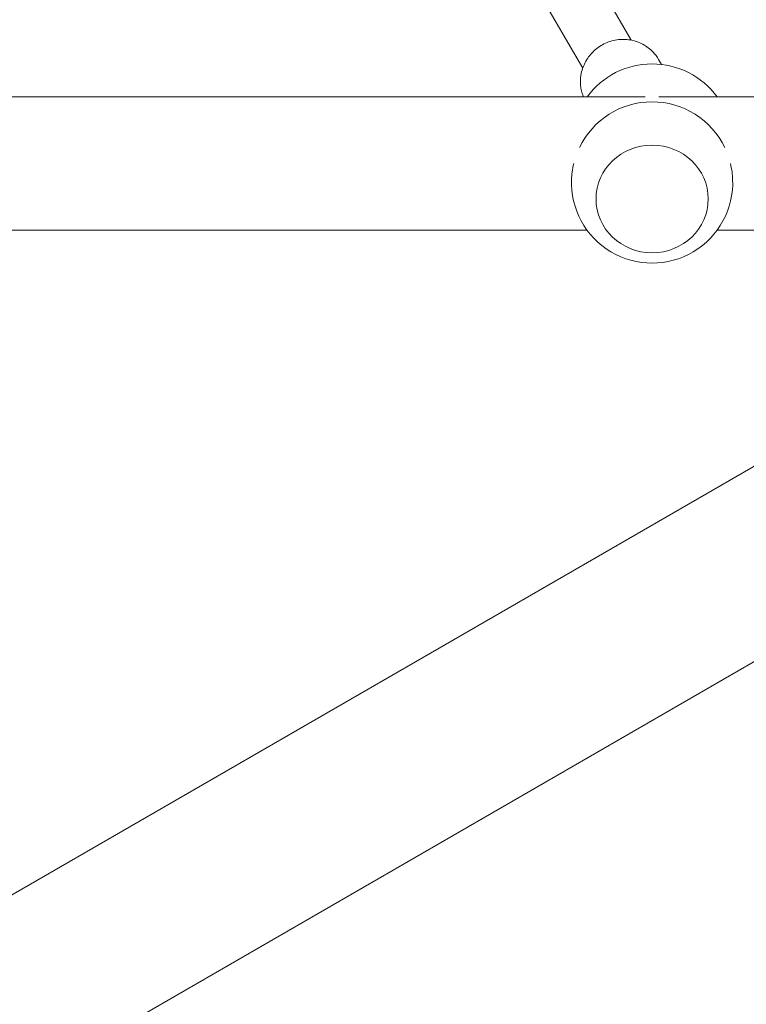
# Model space of a CAD drawing. Units: millimetres. Extents: x -10146 to 11599, y -11520 to 7551.
# Drawn here: x -1344 to -1137, y 301 to 582 of the extents above; entities that cross this region are included whole.
import ezdxf

# ---------------------------------------------------------------- set-up
doc = ezdxf.new("R2010")
doc.units = ezdxf.units.MM
doc.header["$LTSCALE"] = 20
doc.linetypes.add('HIDDEN', pattern=[9.525, 6.35, -3.175])
for name, color, linetype in [('2d', 230, 'Continuous'), ('EN-Free_Space', 10, 'HIDDEN'), ('EN-Free_Space_Hatch', 10, 'HIDDEN')]:
    doc.layers.add(name, color=color, linetype=linetype)

msp = doc.modelspace()

# ---------------------------------------------------------------- hatches: boundary and pattern name
at = {"layer": 'EN-Free_Space_Hatch'}
h = msp.add_hatch(dxfattribs=at)
h.set_pattern_fill('ANSI31', color=256, scale=100)
h.set_pattern_definition([(165, (-143.5, 2248.54), (-82.175, -306.6814), [])])
edge = h.paths.add_edge_path()
edge.add_line((-2251.42, 5899.57), (-143.49, 2248.54))
edge.add_arc((-1009.52, 1748.54), 1000, -150, 30, ccw=False)
edge.add_line((-1875.55, 1248.54), (-3983.47, 4899.57))
edge.add_arc((-3117.44, 5399.57), 1000, 30, 210, ccw=False)
edge = h.paths.add_edge_path()
edge.add_line((3092.75, 6044.53), (5200.67, 2393.5))
edge.add_arc((4334.65, 1893.5), 1000, -150, 30, ccw=False)
edge.add_line((3468.62, 1393.5), (1360.7, 5044.53))
edge.add_arc((2226.72, 5544.53), 1000, 30, 210, ccw=False)
edge = h.paths.add_edge_path()
edge.add_arc((-714.02, -154.72), 500, 0, 360)
edge = h.paths.add_edge_path()
edge.add_line((-4492.8, -9297.62), (-4492.8, -5849.6))
edge.add_line((-4492.8, -5849.6), (-6492.8, -5849.6))
edge.add_line((-6492.8, -5849.6), (-6492.8, -9297.62))
edge.add_arc((-5492.8, -9297.62), 1000, 180, 360)
edge = h.paths.add_edge_path()
edge.add_line((3731.51, -3856.16), (2491.77, -6003.45))
edge.add_arc((1625.75, -5503.45), 1000, 150, 330, ccw=False)
edge.add_line((759.72, -5003.45), (1999.46, -2856.16))
edge.add_line((1999.46, -2856.16), (3731.51, -3856.16))

# ---------------------------------------------------------------- linework, layer by layer
at = {"layer": '2d', "lineweight": 0}
for p, q in [((-1169.87, 576.19), (-1249.84, 714.7)), ((-1183.73, 568.19), (-1263.7, 706.7)), ((-1161.25, 569.26), (-1162.07, 570.68)), ((-1362.92, 560), (-1165.88, 560)), ((-1161.97, 560), (-1041.04, 560)), ((-1179.92, 530.93), (-1179.92, 530.89)), ((-1147.92, 530.93), (-1147.92, 530.89)), ((-1362.92, 522), (-1182.48, 522)), ((-1145.37, 522), (-1041.04, 522)), ((-1077.95, 487.53), (-3356.94, -828.24)), ((-1053.8, 445.7), (-3332.79, -870.07))]:
    msp.add_line(p, q, dxfattribs=at)
for centre, start, end in [((-1163.92, 546.41), 36.2056, 143.7944), ((-1163.92, 535.59), 25.5784, 154.4216), ((-1163.92, 535.59), 177.7614, 2.2386)]:
    msp.add_arc(centre, 23, start, end, dxfattribs=at)
msp.add_ellipse((-1163.92, 530.89), major_axis=(-16, 0), ratio=0.95956, start_param=-1.570796, end_param=4.712389, dxfattribs=at)
for points, knots in [([(-1184.22, 562.52), (-1184.42, 563.75), (-1184.42, 565), (-1184.02, 567.47), (-1183.62, 568.67), (-1182.45, 570.92), (-1181.68, 571.96), (-1179.86, 573.76), (-1178.8, 574.51), (-1176.5, 575.67), (-1175.26, 576.07), (-1172.72, 576.46), (-1171.42, 576.45), (-1168.92, 576.03), (-1167.7, 575.62), (-1165.49, 574.44), (-1164.48, 573.68), (-1163.03, 572.14), (-1162.51, 571.43), (-1162.07, 570.68)], [2.984748, 2.984748, 2.984748, 2.984748, 3.300379, 3.300379, 3.619266, 3.619266, 3.94168, 3.94168, 4.266552, 4.266552, 4.592058, 4.592058, 4.916199, 4.916199, 5.237327, 5.237327, 5.554811, 5.554811, 5.777275, 5.777275, 5.777275, 5.777275]), ([(-1183.51, 560), (-1183.53, 560.05), (-1183.55, 560.1), (-1183.67, 560.41), (-1183.76, 560.67), (-1183.93, 561.19), (-1184, 561.45), (-1184.13, 561.98), (-1184.18, 562.25), (-1184.22, 562.52)], [2.7613071, 2.7613071, 2.7613071, 2.7613071, 2.7753083, 2.7753083, 2.8451214, 2.8451214, 2.9149346, 2.9149346, 2.9847478, 2.9847478, 2.9847478, 2.9847478]), ([(-1186.27, 541.01), (-1186.47, 540.2), (-1186.62, 539.38), (-1186.82, 537.86), (-1186.88, 537.16), (-1186.91, 536.48)], [100.833484, 100.833484, 100.833484, 100.833484, 103.19782, 103.19782, 105.257857, 105.257857, 105.257857, 105.257857]), ([(-1140.94, 536.48), (-1140.97, 537.16), (-1141.03, 537.86), (-1141.23, 539.38), (-1141.38, 540.2), (-1141.58, 541.02)], [36.226067, 36.226067, 36.226067, 36.226067, 38.286104, 38.286104, 40.654578, 40.654578, 40.654578, 40.654578])]:
    msp.add_open_spline(points, degree=3, knots=knots, dxfattribs=at)
at = {"layer": 'EN-Free_Space'}
msp.add_circle((-714.02, -154.72), 500, dxfattribs=at)

doc.saveas('drawing.dxf')
